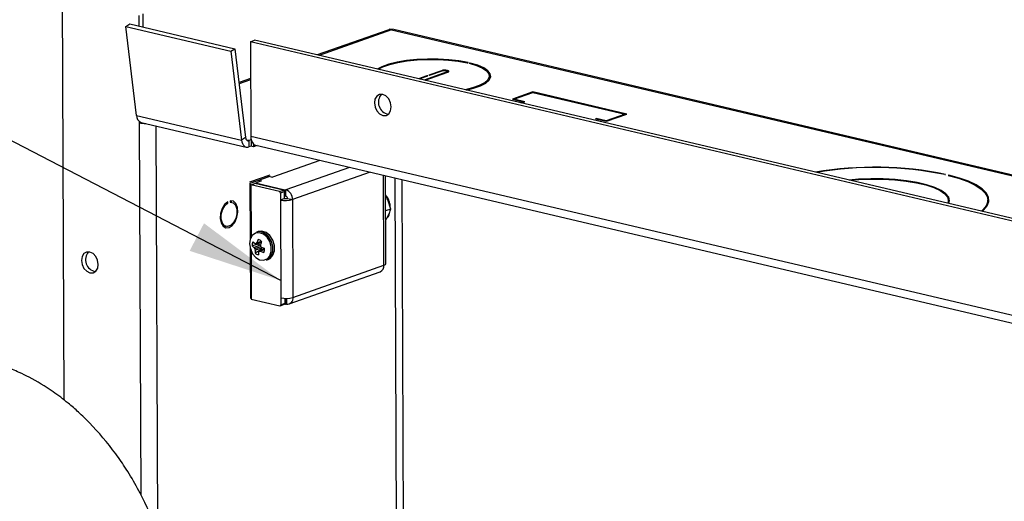
# Model space of a CAD drawing. Units: inches. Extents: x 0.3 to 10.8, y 0.4 to 8.2.
# Drawn here: x 2.5 to 3.9, y 2.5 to 3.1 of the extents above; entities that cross this region are included whole.
import ezdxf

# ---------------------------------------------------------------- set-up
doc = ezdxf.new("R2010")
doc.units = ezdxf.units.IN
doc.header["$MEASUREMENT"] = 0
doc.dimstyles.new('SLDDIMSTYLE1', dxfattribs={"dimtxt": 0.18, "dimasz": 0.13, "dimexe": 0, "dimexo": 0.0625, "dimgap": 0, "dimtad": 0, "dimtih": 1, "dimtoh": 1, "dimdec": 0, "dimrnd": 1e-09, "dimzin": 0, "dimdsep": 46, "dimtxsty": 'Standard', "dimsah": 1, "dimcen": 0.09, "dimadec": 0, "dimazin": 0, "dimtfac": 0.13, "dimtdec": 0, "dimtofl": 0, "dimtmove": 0, "dimatfit": 3, "dimfxl": 1, "dimfrac": 2, "dimtolj": 1, "dimtzin": 0, "dimarcsym": 0})

msp = doc.modelspace()

# ---------------------------------------------------------------- linework, layer by layer
at = {"color": 7, "linetype": 'Continuous', "lineweight": 25}
for p, q in [((2.5802, 2.5906), (2.5779, 3.1442)), ((2.6826, 3.1196), (2.6827, 3.1049)), ((2.6884, 3.1216), (2.6884, 3.1035)), ((2.6647, 3.1044), (2.6704, 3.1078)), ((2.6647, 3.1044), (2.8092, 3.0704)), ((2.6794, 2.9822), (2.6647, 3.1044)), ((2.6704, 3.1078), (2.8149, 3.0738)), ((3.0249, 3.0995), (3.0267, 3.0999)), ((3.0267, 3.1006), (3.0303, 3.0998)), ((3.0335, 3.1001), (3.0267, 3.1006)), ((3.0267, 3.0999), (3.0267, 3.1006)), ((3.0303, 3.0998), (4.6239, 2.7248)), ((4.6284, 2.7249), (3.0335, 3.1002)), ((3.0249, 3.0995), (2.928, 3.0652)), ((2.8092, 3.0704), (2.8149, 3.0738)), ((2.8149, 3.0738), (2.8296, 2.9516)), ((2.8362, 3.0834), (2.842, 3.0855)), ((2.8362, 3.0834), (2.8368, 2.9533)), ((4.1411, 2.7764), (2.8362, 3.0834)), ((4.1469, 2.7785), (2.842, 3.0855)), ((2.8092, 3.0704), (2.8239, 2.9482)), ((2.8364, 3.0329), (2.8205, 3.0272)), ((3.0789, 3.0366), (3.0672, 3.0325)), ((3.0683, 3.0322), (3.08, 3.0363)), ((3.1066, 3.0418), (3.0751, 3.0306)), ((3.0762, 3.0304), (3.1077, 3.0415)), ((3.08, 3.0363), (3.0789, 3.0366)), ((3.0789, 3.0359), (3.0789, 3.0366)), ((3.0987, 3.0436), (3.0813, 3.0375)), ((3.0813, 3.0375), (3.0824, 3.0372)), ((3.0824, 3.0372), (3.0999, 3.0434)), ((3.1076, 3.0415), (3.1076, 3.0426)), ((3.1648, 3.0313), (3.1647, 3.0363)), ((3.1653, 3.032), (3.1648, 3.0327)), ((3.2242, 3.0144), (3.1963, 3.0045)), ((3.1984, 3.0046), (3.2244, 3.0138)), ((3.3536, 2.984), (3.2242, 3.0144)), ((3.2242, 3.0137), (3.2242, 3.0144)), ((3.2244, 3.0138), (3.3514, 2.9839)), ((3.1963, 3.0045), (3.2113, 3.001)), ((3.2134, 3.001), (3.1984, 3.0046)), ((3.1984, 3.004), (3.1984, 3.0046)), ((3.2113, 3.001), (3.2072, 2.9995)), ((3.2084, 2.9993), (3.2134, 3.001)), ((3.2113, 3.0003), (3.2113, 3.001)), ((2.6794, 2.9822), (2.8239, 2.9482)), ((3.3115, 2.9779), (3.3106, 2.9776)), ((3.3254, 2.9747), (3.3115, 2.9779)), ((3.3115, 2.9774), (3.3115, 2.9779)), ((3.3514, 2.9839), (3.3254, 2.9747)), ((3.3256, 2.9741), (3.3536, 2.984)), ((3.3514, 2.9832), (3.3514, 2.9839)), ((2.6832, 2.9739), (2.6832, 2.972)), ((2.6852, 2.9727), (2.6832, 2.972)), ((2.6859, 2.9725), (2.8304, 2.9385)), ((3.3106, 2.9776), (3.3256, 2.9741)), ((3.3254, 2.9741), (3.3254, 2.9747)), ((2.8296, 2.9516), (2.8239, 2.9482)), ((2.837, 2.9484), (2.8342, 2.9474)), ((2.8342, 2.9474), (2.8342, 2.9388)), ((2.8371, 2.9398), (2.8342, 2.9388)), ((2.8374, 2.9484), (2.837, 2.9484)), ((2.837, 2.9484), (2.8371, 2.9398)), ((2.8406, 2.939), (2.8371, 2.9398)), ((2.8405, 2.9427), (2.8406, 2.939)), ((2.8453, 2.9407), (2.8406, 2.939)), ((2.8434, 2.9411), (4.1363, 2.637)), ((2.9317, 2.9203), (2.8665, 2.8973)), ((2.863, 2.9), (2.8351, 2.8902)), ((2.836, 2.8891), (2.8621, 2.8983)), ((2.8596, 2.8988), (2.8621, 2.8983)), ((2.8597, 2.8989), (2.8665, 2.8973)), ((2.8621, 2.8983), (2.8621, 2.8979)), ((3.0225, 2.7783), (3.0219, 2.8991)), ((3.7909, 2.9008), (3.7919, 2.9011)), ((3.7962, 2.9001), (3.7952, 2.8997)), ((3.7962, 2.8995), (3.7962, 2.9001)), ((2.8351, 2.8893), (2.836, 2.8891)), ((2.8363, 2.8122), (2.836, 2.8891)), ((2.8367, 2.8867), (2.8424, 2.8887)), ((2.8367, 2.8867), (2.837, 2.814)), ((2.876, 2.8775), (2.8367, 2.8867)), ((2.8817, 2.8795), (2.8424, 2.8887)), ((2.8516, 2.892), (2.843, 2.889)), ((2.8837, 2.8794), (2.843, 2.889)), ((2.843, 2.8886), (2.843, 2.889)), ((2.8478, 2.8929), (2.8516, 2.892)), ((2.876, 2.8775), (2.8817, 2.8795)), ((2.8832, 2.8774), (2.8774, 2.8753)), ((2.8774, 2.8753), (2.8775, 2.8658)), ((2.8832, 2.8679), (2.8832, 2.8774)), ((2.8838, 2.8708), (2.8832, 2.8709)), ((2.8849, 2.8798), (2.8837, 2.8794)), ((2.8838, 2.8708), (2.8837, 2.8794)), ((2.885, 2.8712), (2.8838, 2.8708)), ((2.885, 2.8712), (2.8849, 2.8798)), ((2.8049, 2.8617), (2.803, 2.8621)), ((2.8049, 2.8617), (2.8049, 2.8635)), ((2.8085, 2.8648), (2.8085, 2.8629)), ((2.8089, 2.8641), (2.8085, 2.864)), ((2.8107, 2.8628), (2.8085, 2.8633)), ((2.8832, 2.8679), (2.8775, 2.8658)), ((2.8775, 2.8658), (2.878, 2.7314)), ((2.8872, 2.868), (2.8941, 2.8663)), ((2.8941, 2.8663), (2.8947, 2.7319)), ((3.0293, 2.8533), (3.025, 2.8661)), ((3.7958, 2.8611), (3.7958, 2.8654)), ((3.85, 2.8593), (3.85, 2.8656)), ((3.8508, 2.8613), (3.85, 2.8633)), ((3.0293, 2.8533), (3.0221, 2.8508)), ((3.0222, 2.8382), (3.0252, 2.8436)), ((2.7979, 2.8306), (2.8028, 2.8294)), ((2.8468, 2.8226), (2.8445, 2.8218)), ((2.8475, 2.8049), (2.8385, 2.8029)), ((2.8412, 2.8004), (2.8492, 2.804)), ((2.8494, 2.8038), (2.8413, 2.8003)), ((2.8425, 2.8061), (2.8426, 2.806)), ((2.8439, 2.8059), (2.8509, 2.8073)), ((2.845, 2.8071), (2.8451, 2.8073)), ((2.8475, 2.8049), (2.8492, 2.804)), ((2.8492, 2.804), (2.8494, 2.8038)), ((2.8494, 2.8038), (2.8499, 2.8032)), ((2.8499, 2.8045), (2.8498, 2.8042)), ((2.8367, 2.7313), (2.8364, 2.7999)), ((2.837, 2.7977), (2.8373, 2.7297)), ((2.8413, 2.8003), (2.8412, 2.8004)), ((2.8426, 2.7971), (2.8511, 2.7995)), ((2.8511, 2.7993), (2.8426, 2.7968)), ((2.8507, 2.7973), (2.8426, 2.7929)), ((2.8426, 2.7968), (2.8426, 2.7971)), ((2.8475, 2.7942), (2.8474, 2.7941)), ((2.8555, 2.7991), (2.8483, 2.7953)), ((2.85, 2.7953), (2.8498, 2.7953)), ((2.8511, 2.7993), (2.8507, 2.7973)), ((2.851, 2.8012), (2.8511, 2.7995)), ((2.8511, 2.7995), (2.8511, 2.7993)), ((2.8512, 2.801), (2.8514, 2.8009)), ((2.8582, 2.7831), (2.8605, 2.7839)), ((2.8947, 2.7319), (3.0197, 2.7761)), ((2.8895, 2.7229), (3.0146, 2.7672)), ((2.8357, 2.7315), (2.8367, 2.7313)), ((2.8373, 2.7315), (2.8367, 2.7313)), ((2.8373, 2.7297), (2.8766, 2.7204)), ((2.8772, 2.7205), (2.883, 2.7225)), ((2.878, 2.7314), (2.8781, 2.7219)), ((2.8781, 2.7219), (2.8838, 2.7239)), ((2.8844, 2.7223), (2.8832, 2.7226)), ((2.8838, 2.7239), (2.8838, 2.7307)), ((2.8844, 2.7306), (2.8844, 2.7223)), ((2.8856, 2.7227), (2.8844, 2.7223)), ((2.8856, 2.7306), (2.8856, 2.7227))]:
    msp.add_line(p, q, dxfattribs=at)
at = {"color": 8, "linetype": 'Continuous', "lineweight": 25}
for p, q in [((3.0303, 3.0998), (2.9308, 3.0646)), ((3.1354, 3.0544), (3.1354, 3.0548)), ((3.1383, 3.0534), (3.1383, 3.0541)), ((3.0987, 3.043), (3.0987, 3.0436)), ((3.1066, 3.0411), (3.1066, 3.0418)), ((2.8365, 3.0312), (2.8207, 3.0256)), ((2.6832, 2.972), (2.6854, 2.4601)), ((2.7062, 2.9678), (2.7086, 2.4078)), ((4.1348, 2.6479), (2.8368, 2.9533)), ((2.8342, 2.9474), (2.831, 2.9482)), ((2.9725, 2.9107), (2.8849, 2.8798)), ((3.0008, 2.9041), (2.8941, 2.8663)), ((3.0197, 2.7761), (3.0192, 2.8998)), ((3.0345, 2.8962), (3.0376, 2.1473)), ((3.0479, 2.1529), (3.0448, 2.8937)), ((2.8422, 2.7991), (2.8503, 2.802)), ((2.8441, 2.806), (2.8509, 2.8074)), ((2.8514, 2.8087), (2.845, 2.8071)), ((2.8451, 2.8073), (2.8515, 2.8089)), ((2.8506, 2.8016), (2.8424, 2.7986)), ((2.8556, 2.7991), (2.8485, 2.7954)), ((2.8498, 2.7953), (2.8557, 2.7981)), ((2.8557, 2.798), (2.85, 2.7953))]:
    msp.add_line(p, q, dxfattribs=at)
at = {"color": 7, "linetype": 'Continuous', "lineweight": 25, "flags": 128}
for points in [[(3.1354, 3.0548), (3.1229, 3.0571), (3.1091, 3.0587), (3.0945, 3.0596), (3.0796, 3.0596), (3.0649, 3.0589), (3.0508, 3.0575), (3.0378, 3.0553), (3.0264, 3.0525), (3.0169, 3.0491), (3.0104, 3.0458)], [(3.0119, 3.0455), (3.0184, 3.0488), (3.0277, 3.0521), (3.0389, 3.0548), (3.0516, 3.057), (3.0653, 3.0584), (3.0797, 3.0591), (3.0943, 3.059), (3.1085, 3.0582), (3.122, 3.0566), (3.1342, 3.0544)], [(3.1371, 3.0537), (3.1472, 3.0507), (3.1552, 3.0472), (3.1609, 3.0434), (3.1641, 3.0393), (3.1646, 3.035), (3.1625, 3.0309), (3.1578, 3.0269), (3.1508, 3.0231), (3.1415, 3.0199), (3.1315, 3.0174)], [(3.133, 3.017), (3.1428, 3.0195), (3.1523, 3.0228), (3.1596, 3.0266), (3.1643, 3.0307), (3.1665, 3.035), (3.1659, 3.0393), (3.1627, 3.0435), (3.1569, 3.0475), (3.1486, 3.051), (3.1383, 3.0541)], [(3.1342, 3.0544), (3.1345, 3.0543), (3.1349, 3.0543), (3.1353, 3.0544), (3.1355, 3.0544), (3.1357, 3.0545), (3.1357, 3.0546), (3.1356, 3.0547), (3.1354, 3.0548)], [(3.1383, 3.0541), (3.138, 3.0542), (3.1376, 3.0542), (3.1373, 3.0541), (3.137, 3.0541), (3.1368, 3.054), (3.1368, 3.0539), (3.1368, 3.0538), (3.1371, 3.0537)], [(3.1077, 3.0415), (3.1088, 3.0421), (3.1091, 3.0428), (3.1084, 3.0434), (3.107, 3.0439), (3.1049, 3.0442), (3.1027, 3.0443), (3.1005, 3.0441), (3.0987, 3.0436)], [(3.0999, 3.0434), (3.1012, 3.0437), (3.1028, 3.0438), (3.1045, 3.0438), (3.106, 3.0436), (3.1071, 3.0432), (3.1076, 3.0427), (3.1074, 3.0422), (3.1066, 3.0418)], [(3.0297, 2.9938), (3.0288, 2.9995), (3.0263, 3.0048), (3.0225, 3.0088), (3.0181, 3.0109), (3.0137, 3.0108), (3.0099, 3.0086), (3.0074, 3.0045), (3.0066, 2.9993), (3.0075, 2.9936), (3.01, 2.9883), (3.0138, 2.9843), (3.0182, 2.9822), (3.0226, 2.9822), (3.0264, 2.9845), (3.0288, 2.9885), (3.0297, 2.9938)], [(2.8296, 2.9516), (2.8298, 2.9505), (2.8301, 2.9495), (2.8306, 2.9487), (2.8312, 2.948), (2.8318, 2.9475), (2.8326, 2.9473), (2.8334, 2.9472), (2.8342, 2.9474)], [(2.8239, 2.9482), (2.8244, 2.9457), (2.8251, 2.9435), (2.8262, 2.9416), (2.8275, 2.9401), (2.829, 2.9391), (2.8306, 2.9385), (2.8324, 2.9384), (2.8342, 2.9388)], [(3.7952, 2.8997), (3.8097, 2.8957), (3.8222, 2.8912), (3.8325, 2.8863), (3.8406, 2.8809), (3.8462, 2.8754), (3.8493, 2.8696), (3.8498, 2.8638), (3.8478, 2.858), (3.8431, 2.8523), (3.841, 2.8504)], [(3.8422, 2.8501), (3.8446, 2.8522), (3.8492, 2.8579), (3.8513, 2.8638), (3.8508, 2.8697), (3.8477, 2.8755), (3.842, 2.8811), (3.8339, 2.8865), (3.8234, 2.8915), (3.8108, 2.896), (3.7962, 2.9001)], [(3.7962, 2.8611), (3.7972, 2.8649), (3.7961, 2.8698), (3.7923, 2.8745), (3.7858, 2.879), (3.7769, 2.8831), (3.7658, 2.8868), (3.7528, 2.8898), (3.7382, 2.8922), (3.7224, 2.8939), (3.7059, 2.8949), (3.689, 2.895), (3.6723, 2.8943), (3.6591, 2.8932)], [(3.6604, 2.8929), (3.6726, 2.8939), (3.6891, 2.8946), (3.7057, 2.8944), (3.722, 2.8935), (3.7376, 2.8918), (3.7519, 2.8895), (3.7648, 2.8865), (3.7757, 2.8829), (3.7845, 2.8788), (3.7908, 2.8744), (3.7946, 2.8697), (3.7957, 2.8649), (3.7948, 2.8613)], [(2.8049, 2.8635), (2.8006, 2.8598), (2.7972, 2.8541), (2.7952, 2.8474), (2.7947, 2.8405), (2.7959, 2.8344), (2.7986, 2.8298), (2.8024, 2.8276), (2.8068, 2.8279), (2.8113, 2.8307), (2.8151, 2.8357), (2.8177, 2.8421), (2.8189, 2.849), (2.8183, 2.8556), (2.8162, 2.8608), (2.8127, 2.864), (2.8085, 2.8648)], [(2.8085, 2.8629), (2.8125, 2.8621), (2.8157, 2.8587), (2.8174, 2.8534), (2.8175, 2.847), (2.816, 2.8404), (2.8129, 2.8347), (2.809, 2.8308), (2.8047, 2.8293), (2.8007, 2.8303), (2.7976, 2.8339), (2.796, 2.8393), (2.7961, 2.8458), (2.7978, 2.8524), (2.8009, 2.858), (2.8049, 2.8617)], [(3.7963, 2.861), (3.7961, 2.8612), (3.7958, 2.8619)], [(2.854, 2.819), (2.8485, 2.8209), (2.8432, 2.8202), (2.8388, 2.8171), (2.836, 2.812), (2.835, 2.8054), (2.8361, 2.7985), (2.839, 2.792), (2.8435, 2.7868), (2.8488, 2.7837), (2.8543, 2.7831), (2.8592, 2.785), (2.8629, 2.7892), (2.8648, 2.7952), (2.8648, 2.802), (2.8627, 2.8089), (2.859, 2.8148), (2.854, 2.819)], [(2.8556, 2.8204), (2.8498, 2.8224), (2.8445, 2.8218)], [(2.8578, 2.8212), (2.852, 2.8232), (2.8468, 2.8226)], [(2.8582, 2.7831), (2.8611, 2.7846), (2.8649, 2.789), (2.867, 2.7953), (2.8669, 2.8025), (2.8648, 2.8097), (2.8608, 2.816), (2.8556, 2.8204)], [(2.8605, 2.7839), (2.8633, 2.7854), (2.8672, 2.7898), (2.8692, 2.7961), (2.8692, 2.8033), (2.867, 2.8105), (2.863, 2.8168), (2.8578, 2.8212)], [(2.627, 2.7773), (2.6261, 2.783), (2.6236, 2.7882), (2.6198, 2.7922), (2.6154, 2.7943), (2.611, 2.7943), (2.6073, 2.7921), (2.6048, 2.788), (2.6039, 2.7827), (2.6048, 2.777), (2.6073, 2.7718), (2.6111, 2.7678), (2.6155, 2.7656), (2.6199, 2.7657), (2.6237, 2.7679), (2.6262, 2.772), (2.627, 2.7773)], [(2.8507, 2.7973), (2.851, 2.797), (2.8512, 2.7968)], [(3.0197, 2.7761), (3.021, 2.7767), (3.0219, 2.7773), (3.0224, 2.778), (3.0225, 2.7783)]]:
    msp.add_lwpolyline(points, dxfattribs=at)
at = {"color": 7, "linetype": 'Continuous', "lineweight": 25}
for centre, radius, start, end in [((3.028, 3.0902), 0.00987, 76.4101, 97.5216), ((3.0286, 3.0002), 0.0165, 138.6636, 260.2888), ((2.6897, 2.9821), 0.0103, 179.5156, 248.3052), ((2.6929, 3.0169), 0.0459, 257.801, 269.3666), ((2.8512, 2.9524), 0.0144, 176.4287, 222.4449), ((2.845, 2.9475), 0.00655, 227.1496, 256.3128), ((3.6945, 2.4225), 0.4884, 78.4966, 99.6021), ((3.6944, 2.4265), 0.484, 78.5022, 99.5415), ((2.8752, 2.8754), 0.00219, 358.0789, 70.3855), ((2.881, 2.8774), 0.00219, 358.0789, 70.3855), ((2.8803, 2.8668), 0.0138, 358.0789, 70.3855), ((2.8839, 2.8681), 0.00328, 358.0789, 70.3855), ((2.8847, 2.899), 0.034, 257.6299, 285.9514), ((2.8849, 2.8758), 0.0081, 257.6299, 285.9514), ((2.8493, 2.8032), 0.0109, 152.0552, 181.7098), ((2.8567, 2.8203), 0.0252, 223.5838, 231.8504), ((2.8609, 2.8313), 0.0312, 227.333, 233.8349), ((2.8515, 2.8785), 0.0731, 263.0722, 263.9564), ((2.8855, 2.7727), 0.0531, 139.724, 141.1997), ((2.8925, 2.7896), 0.0506, 154.184, 159.6031), ((2.8446, 2.8023), 0.00962, 43.7287, 75.929), ((2.8566, 2.8049), 0.00909, 169.2372, 180.0099), ((2.9036, 2.8055), 0.0538, 181.349, 183.0496), ((2.9127, 2.7832), 0.0663, 157.1168, 161.2725), ((2.8906, 2.839), 0.0548, 222.2622, 223.9069), ((2.6259, 2.7837), 0.0165, 138.6636, 260.2888), ((2.8729, 2.8217), 0.0382, 214.1758, 216.422), ((2.8818, 2.8048), 0.0399, 188.945, 191.1661), ((2.8703, 2.7945), 0.0277, 175.0735, 183.1634), ((2.8495, 2.7996), 0.00962, 223.7287, 255.929), ((2.8805, 2.7902), 0.0333, 173.2825, 179.8646), ((2.8918, 2.7651), 0.0531, 145.3494, 146.6273), ((2.8517, 2.8597), 0.0644, 267.1004, 268.2845), ((2.8714, 2.845), 0.0541, 246.7066, 251.6756), ((2.8827, 2.8679), 0.074, 244.9222, 248.5794), ((2.8448, 2.7987), 0.0109, 332.0552, 1.7098), ((3.0108, 2.7753), 0.00895, 294.7177, 5.5457), ((2.8768, 2.7217), 0.00126, 261.2904, 9.3951), ((2.8853, 2.7646), 0.034, 257.6299, 285.9514), ((2.8824, 2.7238), 0.00142, 294.7177, 5.5457), ((2.8868, 2.7306), 0.00796, 261.2904, 9.3951)]:
    msp.add_arc(centre, radius, start, end, dxfattribs=at)
for points, knots in [([(3.0283, 2.8561), (3.0282, 2.8577), (3.0281, 2.8617), (3.0259, 2.8677), (3.0233, 2.8713), (3.0221, 2.873)], [0, 0, 0, 0, 0.261684, 0.663222, 1, 1, 1, 1]), ([(3.025, 2.8661), (3.0242, 2.868), (3.0233, 2.8701), (3.0221, 2.872), (3.0221, 2.8722)], [0, 0, 0, 0, 0.929834, 1, 1, 1, 1]), ([(3.0237, 2.841), (3.024, 2.8412), (3.0257, 2.8427), (3.0272, 2.8457), (3.0276, 2.8486), (3.0277, 2.8493)], [0, 0, 0, 0, 0.109872, 0.769808, 1, 1, 1, 1]), ([(3.0252, 2.8436), (3.0264, 2.8461), (3.028, 2.8494), (3.029, 2.8525), (3.0293, 2.8533)], [0, 0, 0, 0, 0.7450125, 1, 1, 1, 1]), ([(2.8438, 2.8059), (2.8438, 2.8059), (2.8439, 2.8059), (2.844, 2.8059), (2.8441, 2.806), (2.8441, 2.806)], [0, 0, 0, 0, 0.428746, 0.857507, 1, 1, 1, 1]), ([(2.8499, 2.8026), (2.8499, 2.8026), (2.8499, 2.8024), (2.85, 2.8023), (2.8501, 2.8022), (2.8501, 2.8022)], [0, 0, 0, 0, 0.428746, 0.857507, 1, 1, 1, 1]), ([(2.8424, 2.7986), (2.8423, 2.7987), (2.8423, 2.7988), (2.8422, 2.799), (2.8422, 2.799), (2.8422, 2.7991)], [0, 0, 0, 0, 0.428746, 0.857507, 1, 1, 1, 1]), ([(2.8485, 2.7954), (2.8484, 2.7954), (2.8483, 2.7954), (2.8482, 2.7953), (2.8482, 2.7952), (2.8482, 2.7952)], [0, 0, 0, 0, 0.428746, 0.857507, 1, 1, 1, 1]), ([(2.6854, 2.0897), (2.6881, 2.0945), (2.6946, 2.1059), (2.7043, 2.1262), (2.7157, 2.1552), (2.7238, 2.1839), (2.73, 2.2162), (2.7328, 2.242), (2.7336, 2.2686), (2.733, 2.2923), (2.7302, 2.3232), (2.724, 2.3575), (2.715, 2.3902), (2.7023, 2.4267), (2.686, 2.4619), (2.6665, 2.4947), (2.6452, 2.5258), (2.623, 2.552), (2.6004, 2.5739), (2.5838, 2.5883), (2.5614, 2.6053), (2.5387, 2.619), (2.5169, 2.6297), (2.4958, 2.6384), (2.4703, 2.6459), (2.443, 2.6503), (2.4197, 2.6512), (2.3908, 2.6495), (2.3709, 2.6438), (2.3573, 2.6398)], [0, 0, 0, 0, 0.02078, 0.050034, 0.083848, 0.135382, 0.157255, 0.201271, 0.226859, 0.250546, 0.283729, 0.334217, 0.370066, 0.400002, 0.467082, 0.503062, 0.533107, 0.600434, 0.626184, 0.650019, 0.683409, 0.734208, 0.754781, 0.782294, 0.829051, 0.868029, 0.90399, 0.934087, 1, 1, 1, 1])]:
    msp.add_open_spline(points, degree=3, knots=knots, dxfattribs=at)

# ---------------------------------------------------------------- leaders
at = {"color": 7, "linetype": 'Continuous', "lineweight": 0}
msp.add_leader([(2.8779, 2.755), (2.2103, 3.1016)], dimstyle='SLDDIMSTYLE1', dxfattribs=at)

doc.saveas('drawing.dxf')
